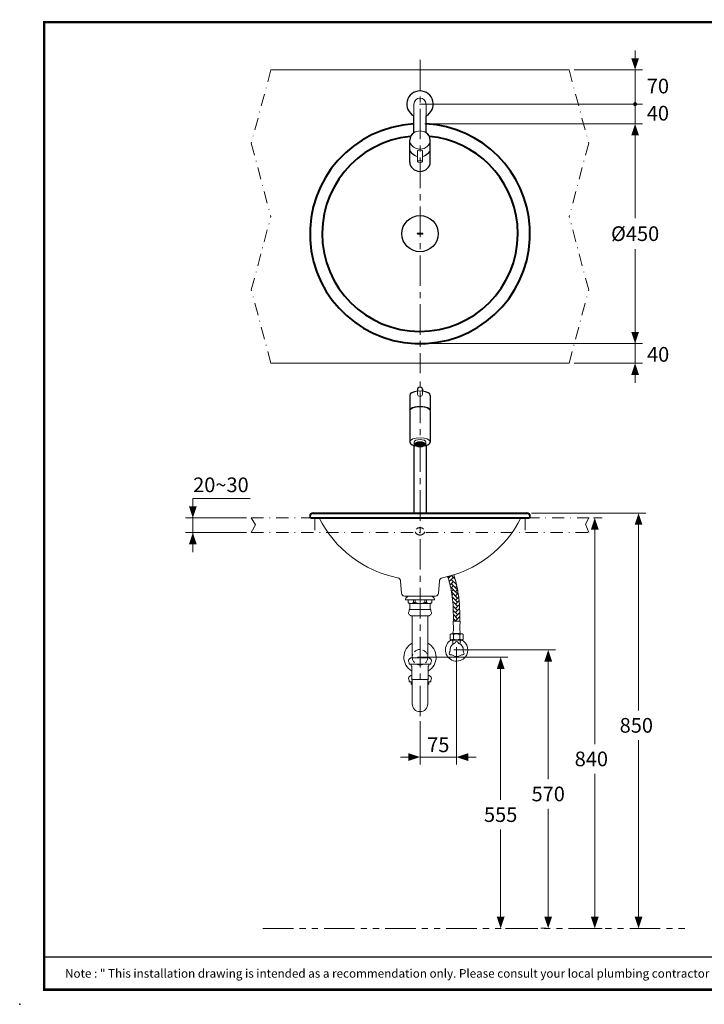
# Model space of a CAD drawing. Units: millimetres. Extents: x -285 to -5, y -1 to 205.
# Drawn here: x -285 to -145, y -1 to 200 of the extents above; entities that cross this region are included whole.
import ezdxf

# ---------------------------------------------------------------- set-up
doc = ezdxf.new("R2010")
doc.units = ezdxf.units.MM
doc.header["$LTSCALE"] = 5
doc.header["$MEASUREMENT"] = 0
for name, pattern in [('CENTER', [2, 1.25, -0.25, 0.25, -0.25]), ('DASHDOT', [1, 0.5, -0.25, 0, -0.25]), ('HIDDEN', [0.375, 0.25, -0.125]), ('PHANTOM', [2.5, 1.25, -0.25, 0.25, -0.25, 0.25, -0.25])]:
    doc.linetypes.add(name, pattern=pattern)
doc.layers.get('0').update_dxf_attribs({"lineweight": 15})
for name, color, linetype, lineweight in [('ARSIR', 7, 'Continuous', 9), ('BAYANG', 7, 'HIDDEN', 13), ('BODY', 7, 'Continuous', 40), ('BODY2', 7, 'Continuous', 15), ('CENTER', 7, 'CENTER', 15), ('COUNTER', 7, 'DASHDOT', 15), ('DIMENSI', 7, 'Continuous', 13), ('DINDING', 7, 'PHANTOM', 15), ('FITTING', 7, 'Continuous', 13), ('FITTING2', 7, 'Continuous', 30)]:
    doc.layers.add(name, color=color, linetype=linetype, lineweight=lineweight)
doc.layers.add('KOP', color=7, linetype='Continuous')
doc.styles.add('ARIAL', font='arial.ttf')

# ---------------------------------------------------------------- blocks, each defined once
blk = doc.blocks.new('p')
at = {"layer": 'DIMENSI'}
blk.add_line((-3, 0), (-5, 0), dxfattribs=at)
blk.add_lwpolyline([(0, 0, 0, 2, 0), (-3, 0, 2, 2, 0)], format="xyseb", dxfattribs=at)
blk = doc.blocks.new('_Dot')
at = {"layer": 'COUNTER', "color": 0, "lineweight": -2}
blk.add_line((-0.5, 0), (-1, 0), dxfattribs=at)
at = {"layer": 'COUNTER', "color": 0, "const_width": 0.5}
blk.add_lwpolyline([(-0.25, 0, 1), (0.25, 0, 1)], format="xyb", close=True, dxfattribs=at)

msp = doc.modelspace()

# ---------------------------------------------------------------- linework, layer by layer
for p, q in [((-204.12, 156.79), (-203.87, 156.79)), ((-204.12, 156.7), (-204.12, 156.79)), ((-204.07, 156.79), (-204.12, 156.79)), ((-204.09, 156.7), (-204.12, 156.7)), ((-204.09, 156.71), (-204.09, 156.7)), ((-204.08, 156.59), (-204.08, 156.56)), ((-204.04, 156.59), (-204.08, 156.59)), ((-203.92, 156.56), (-204.08, 156.56)), ((-204.02, 156.76), (-204.05, 156.76)), ((-204.02, 156.76), (-204.02, 156.61)), ((-203.99, 156.79), (-204.01, 156.79)), ((-203.97, 156.76), (-203.97, 156.61)), ((-203.97, 156.76), (-203.95, 156.76)), ((-203.95, 156.59), (-203.92, 156.59)), ((-203.87, 156.79), (-203.93, 156.79)), ((-203.92, 156.59), (-203.92, 156.56)), ((-203.9, 156.71), (-203.9, 156.7)), ((-203.9, 156.7), (-203.87, 156.7)), ((-203.87, 156.7), (-203.87, 156.79)), ((-203.79, 156.78), (-203.74, 156.8)), ((-203.75, 156.56), (-203.79, 156.58)), ((-203.77, 156.68), (-203.77, 156.73)), ((-203.77, 156.63), (-203.77, 156.68)), ((-203.7, 156.55), (-203.75, 156.56)), ((-203.74, 156.8), (-203.7, 156.8)), ((-203.64, 156.73), (-203.63, 156.67)), ((-203.63, 156.67), (-203.64, 156.63)), ((-203.54, 156.79), (-203.28, 156.79)), ((-203.54, 156.7), (-203.54, 156.79)), ((-203.48, 156.79), (-203.54, 156.79)), ((-203.51, 156.7), (-203.54, 156.7)), ((-203.51, 156.71), (-203.51, 156.7)), ((-203.45, 156.59), (-203.49, 156.59)), ((-203.49, 156.59), (-203.49, 156.56)), ((-203.33, 156.56), (-203.49, 156.56)), ((-203.44, 156.76), (-203.46, 156.76)), ((-203.44, 156.76), (-203.44, 156.61)), ((-203.4, 156.79), (-203.42, 156.79)), ((-203.38, 156.76), (-203.38, 156.61)), ((-203.38, 156.76), (-203.36, 156.76)), ((-203.36, 156.59), (-203.33, 156.59)), ((-203.28, 156.79), (-203.34, 156.79)), ((-203.33, 156.59), (-203.33, 156.56)), ((-203.31, 156.71), (-203.31, 156.7)), ((-203.31, 156.7), (-203.28, 156.7)), ((-203.28, 156.7), (-203.28, 156.79)), ((-203.2, 156.78), (-203.15, 156.8)), ((-203.16, 156.56), (-203.2, 156.58)), ((-203.19, 156.68), (-203.18, 156.73)), ((-203.18, 156.63), (-203.19, 156.68)), ((-203.11, 156.55), (-203.16, 156.56)), ((-203.15, 156.8), (-203.11, 156.8)), ((-203.11, 156.8), (-203.06, 156.79)), ((-203.08, 156.56), (-203.11, 156.55)), ((-203.03, 156.58), (-203.08, 156.56)), ((-203.06, 156.79), (-203.03, 156.78)), ((-203.05, 156.73), (-203.04, 156.67)), ((-203.04, 156.67), (-203.05, 156.63))]:
    msp.add_line(p, q)
for centre, radius, start, end in [((-204.05, 156.71), 0.0479, 90, 180), ((-204.04, 156.61), 0.0179, 270, 0), ((-203.95, 156.61), 0.0179, 180, 270), ((-203.95, 156.71), 0.0479, 0, 90), ((-203.72, 156.68), 0.12, 123.5669, 236.4331), ((-203.7, 156.71), 0.0668, 17.8966, 162.1034), ((-203.7, 156.65), 0.0668, 197.8966, 342.1034), ((-203.7, 156.65), 0.15, 56.4331, 90.3486), ((-203.7, 156.7), 0.15, 269.6514, 303.5669), ((-203.68, 156.68), 0.12, 303.5669, 56.4331), ((-203.46, 156.71), 0.0479, 90, 180), ((-203.45, 156.61), 0.0179, 270, 0), ((-203.36, 156.61), 0.0179, 180, 270), ((-203.36, 156.71), 0.0479, 0, 90), ((-203.13, 156.68), 0.12, 123.5669, 236.4331), ((-203.11, 156.71), 0.0668, 17.8966, 162.1034), ((-203.11, 156.65), 0.0668, 197.8966, 342.1034), ((-203.1, 156.68), 0.12, 303.5669, 56.4331)]:
    msp.add_arc(centre, radius, start, end)
at = {"layer": 'ARSIR', "linetype": 'Continuous'}
for p, q in [((-197.78, 86.14), (-197.25, 86.68)), ((-196.4, 86.04), (-197.09, 86.72)), ((-197.57, 86.36), (-197.75, 86.54)), ((-197.57, 85.51), (-197.6, 85.54)), ((-197.59, 85.49), (-196.72, 86.36)), ((-197.41, 84.82), (-196.72, 85.51)), ((-197.25, 84.13), (-196.72, 84.66)), ((-196.09, 84.88), (-197.15, 85.93)), ((-195.87, 83.81), (-197.15, 85.08)), ((-196.3, 85.08), (-196.17, 85.21)), ((-195.87, 82.96), (-197.15, 84.24)), ((-197.12, 83.42), (-196.72, 83.81)), ((-195.87, 82.11), (-197.1, 83.35)), ((-197, 82.68), (-196.72, 82.96)), ((-196.3, 84.24), (-196.01, 84.52)), ((-196.3, 83.39), (-195.87, 83.82)), ((-196.3, 82.54), (-195.75, 83.09)), ((-195.87, 81.27), (-196.95, 82.35)), ((-196.9, 81.93), (-196.72, 82.11)), ((-195.87, 80.42), (-196.85, 81.39)), ((-196.83, 81.16), (-196.72, 81.27)), ((-196.3, 81.69), (-195.64, 82.34)), ((-196.3, 80.84), (-195.56, 81.58)), ((-196.3, 79.99), (-195.5, 80.8)), ((-195.87, 79.57), (-196.78, 80.47)), ((-196.77, 80.37), (-196.72, 80.42)), ((-195.87, 78.72), (-196.74, 79.58)), ((-196.74, 79.56), (-196.72, 79.57)), ((-195.87, 77.87), (-196.72, 78.72)), ((-196.3, 79.14), (-195.45, 79.99)), ((-196.3, 78.3), (-195.43, 79.17)), ((-195.42, 79.12), (-195.45, 79.14)), ((-196.22, 77.37), (-196.72, 77.87)), ((-196.3, 77.45), (-195.42, 78.33)), ((-195.42, 78.27), (-195.45, 78.3))]:
    msp.add_line(p, q, dxfattribs=at)
at = {"layer": 'BAYANG'}
for points, knots in [([(-203.55, 95), (-204.07, 95), (-204.5, 95.34), (-204.5, 95.76), (-204.5, 96.18), (-204.07, 96.52), (-203.55, 96.52)], [0, 0, 0, 0, 1, 1, 1, 2, 2, 2, 2]), ([(-203.55, 95), (-203.03, 95), (-202.6, 95.34), (-202.6, 95.76), (-202.6, 96.18), (-203.03, 96.52), (-203.55, 96.52)], [0, 0, 0, 0, 1, 1, 1, 2, 2, 2, 2]), ([(-205.14, 70), (-205.14, 70.87), (-204.43, 71.59), (-203.55, 71.59), (-202.67, 71.59), (-201.96, 70.87), (-201.96, 70), (-201.96, 69.12), (-202.67, 68.41), (-203.55, 68.41), (-204.43, 68.41), (-205.14, 69.12), (-205.14, 70), (-205.14, 70), (-205.14, 70), (-205.14, 70)], [0, 0, 0, 0, 1, 1, 1, 2, 2, 2, 3, 3, 3, 4, 4, 4, 5, 5, 5, 5])]:
    msp.add_open_spline(points, degree=3, knots=knots, dxfattribs=at)
at = {"layer": 'BODY'}
for points in [[(-226.05, 98.8), (-226.05, 98.8)], [(-225.35, 99.5), (-181.75, 99.5)], [(-181.05, 98.8), (-181.05, 98.8)], [(-225.75, 98.5), (-181.35, 98.5)]]:
    msp.add_lwpolyline(points, dxfattribs=at)
for points in [[(-204.8, 179.14), (-217.21, 178.45), (-226.71, 167.83), (-226.02, 155.43), (-225.33, 143.02), (-214.71, 133.52), (-202.3, 134.21), (-189.89, 134.9), (-180.39, 145.52), (-181.09, 157.93), (-181.72, 169.37), (-190.86, 178.51), (-202.3, 179.14)], [(-205.48, 176.58), (-216.47, 175.52), (-224.52, 165.74), (-223.46, 154.75), (-222.39, 143.75), (-212.62, 135.71), (-201.62, 136.77), (-190.63, 137.83), (-182.58, 147.61), (-183.64, 158.6), (-184.57, 168.13), (-192.1, 175.66), (-201.62, 176.58)]]:
    msp.add_open_spline(points, degree=3, knots=[0, 0, 0, 0, 1, 1, 1, 2, 2, 2, 3, 3, 3, 4, 4, 4, 4], dxfattribs=at)
for points in [[(-225.35, 99.5), (-225.74, 99.5), (-226.05, 99.18), (-226.05, 98.8)], [(-226.05, 98.8), (-226.05, 98.63), (-225.92, 98.5), (-225.75, 98.5)], [(-181.05, 98.8), (-181.05, 99.18), (-181.36, 99.5), (-181.75, 99.5)], [(-181.35, 98.5), (-181.18, 98.5), (-181.05, 98.63), (-181.05, 98.8)]]:
    msp.add_open_spline(points, degree=3, dxfattribs=at)
at = {"layer": 'BODY2', "linetype": 'Continuous'}
for p, q in [((-234.05, 190.18), (-173.05, 190.18)), ((-234.05, 130.18), (-173.05, 130.18))]:
    msp.add_line(p, q, dxfattribs=at)
at = {"layer": 'BODY2'}
for points in [[(-207.34, 83.09), (-207.51, 85.53)], [(-199.76, 83.09), (-199.59, 85.53)], [(-206.74, 82.53), (-200.36, 82.53)]]:
    msp.add_lwpolyline(points, dxfattribs=at)
for points in [[(-224.19, 98.53), (-221.01, 92.2), (-215.09, 87.67), (-208.15, 86.26)], [(-198.95, 86.26), (-192.02, 87.67), (-186.11, 92.18), (-182.93, 98.5)], [(-207.51, 85.53), (-207.53, 85.89), (-207.79, 86.19), (-208.15, 86.26)], [(-207.51, 85.53), (-207.53, 85.89), (-207.79, 86.19), (-208.15, 86.26)], [(-198.95, 86.26), (-199.31, 86.19), (-199.57, 85.89), (-199.59, 85.53)], [(-207.34, 83.09), (-207.32, 82.78), (-207.06, 82.53), (-206.74, 82.53)], [(-200.36, 82.53), (-200.04, 82.53), (-199.78, 82.78), (-199.76, 83.09)]]:
    msp.add_open_spline(points, degree=3, dxfattribs=at)
at = {"layer": 'CENTER'}
for p, q in [((-203.55, 192.24), (-203.55, 128.15)), ((-203.55, 57.92), (-203.55, 126.43))]:
    msp.add_line(p, q, dxfattribs=at)
at = {"layer": 'COUNTER'}
for p, q in [((-234.05, 190.18), (-238.05, 175.18)), ((-173.05, 190.18), (-169.05, 175.18)), ((-238.05, 175.18), (-234.05, 160.18)), ((-169.05, 175.18), (-173.05, 160.18)), ((-238.05, 145.18), (-234.05, 160.18)), ((-169.05, 145.18), (-173.05, 160.18)), ((-234.05, 130.18), (-238.05, 145.18)), ((-173.05, 130.18), (-169.05, 145.18)), ((-238.05, 98.5), (-237.2, 97.08)), ((-238.05, 98.5), (-225.75, 98.5)), ((-237.2, 97.08), (-238.05, 95.5)), ((-225.05, 98.5), (-225.05, 95.5)), ((-182.05, 98.5), (-182.05, 95.5)), ((-168.94, 98.5), (-181.35, 98.5)), ((-169.05, 98.5), (-169.69, 97.26)), ((-169.69, 97.26), (-169.05, 95.5)), ((-238.05, 95.5), (-169.05, 95.5))]:
    msp.add_line(p, q, dxfattribs=at)
at = {"layer": 'DIMENSI'}
for p, q in [((-159.56, 190.98), (-159.56, 191.78)), ((-172.05, 190.18), (-158.06, 190.18)), ((-159.56, 190.18), (-159.56, 183.18)), ((-159.56, 183.18), (-159.56, 183.98)), ((-203.66, 183.18), (-158.06, 183.18)), ((-166.82, 183.18), (-158.06, 183.18)), ((-159.56, 183.18), (-159.56, 179.18)), ((-159.56, 182.38), (-159.56, 181.58)), ((-202.55, 179.18), (-158.06, 179.18)), ((-159.56, 178.38), (-159.56, 159.83)), ((-159.56, 178.38), (-159.56, 177.58)), ((-158.56, 179.18), (-158.06, 179.18)), ((-159.56, 134.98), (-159.56, 153.52)), ((-202.55, 134.18), (-158.06, 134.18)), ((-202.55, 134.18), (-158.06, 134.18)), ((-159.56, 134.18), (-159.56, 134.98)), ((-159.56, 134.18), (-159.56, 130.18)), ((-172.05, 130.18), (-158.06, 130.18)), ((-159.56, 129.38), (-159.56, 128.58)), ((-250.01, 102.49), (-238.29, 102.49)), ((-250.01, 98.5), (-250.01, 100.9)), ((-250.01, 99.3), (-250.01, 100.1)), ((-180.75, 99.5), (-157.36, 99.5)), ((-239.05, 98.5), (-251.51, 98.5)), ((-250.01, 95.5), (-250.01, 98.5)), ((-168.05, 98.5), (-166.31, 98.5)), ((-167.81, 97.7), (-167.81, 52.23)), ((-158.86, 98.7), (-158.86, 59.1)), ((-239.05, 95.5), (-251.51, 95.5)), ((-250.01, 95.5), (-250.01, 93.1)), ((-250.01, 94.7), (-250.01, 93.9)), ((-250.01, 93.1), (-250.01, 91.5)), ((-196.63, 71.5), (-175.83, 71.5)), ((-196.06, 72.07), (-196.06, 48.06)), ((-177.33, 70.7), (-177.33, 45.06)), ((-204.05, 70), (-185.56, 70)), ((-187.06, 69.2), (-187.06, 40.83)), ((-203.55, 56.92), (-203.55, 48.06)), ((-158.86, 15.3), (-158.86, 53.02)), ((-204.35, 49.56), (-205.15, 49.56)), ((-196.06, 49.56), (-203.55, 49.56)), ((-195.26, 49.56), (-194.46, 49.56)), ((-167.81, 15.3), (-167.81, 46.15)), ((-177.33, 15.32), (-177.33, 38.98)), ((-187.06, 15.3), (-187.06, 34.76)), ((-186.06, 14.5), (-185.56, 14.5)), ((-177.74, 14.52), (-178.83, 14.52)), ((-166.81, 14.5), (-166.31, 14.5)), ((-157.86, 14.5), (-157.36, 14.5))]:
    msp.add_line(p, q, dxfattribs=at)
at = {"layer": 'DINDING'}
msp.add_line((-235.67, 14.5), (-149.37, 14.5), dxfattribs=at)
at = {"layer": 'FITTING'}
for p, q in [((-204.8, 180.79), (-204.8, 183.18)), ((-202.3, 180.79), (-202.3, 183.18)), ((-204.05, 171.45), (-204.05, 173.62)), ((-203.05, 171.45), (-203.05, 173.62)), ((-204.05, 124.45), (-204.05, 123.8)), ((-203.05, 124.45), (-203.05, 123.8)), ((-204.75, 114.04), (-204.75, 113.59)), ((-202.35, 114.04), (-202.35, 113.59)), ((-206.53, 81.82), (-206.53, 81.93)), ((-203.55, 81.77), (-206.47, 81.77)), ((-205.98, 81.22), (-205.98, 81.66)), ((-205.98, 81.22), (-205.76, 81)), ((-205.94, 82.53), (-201.16, 82.53)), ((-203.55, 81), (-205.76, 81)), ((-205.65, 81), (-205.65, 79.77)), ((-204.85, 81.22), (-204.85, 81.77)), ((-204.85, 81.22), (-204.53, 81.22)), ((-204.53, 81.22), (-204.53, 81.77)), ((-203.55, 81.77), (-200.63, 81.77)), ((-203.55, 81), (-201.34, 81)), ((-202.57, 81.22), (-202.57, 81.77)), ((-202.25, 81.22), (-202.57, 81.22)), ((-202.25, 81.22), (-202.25, 81.77)), ((-201.45, 81), (-201.45, 79.77)), ((-201.12, 81.22), (-201.34, 81)), ((-201.12, 81.22), (-201.12, 81.66)), ((-200.57, 81.82), (-200.57, 81.93)), ((-205.76, 79.45), (-205.76, 79.77)), ((-205.76, 79.77), (-203.55, 79.77)), ((-201.34, 79.77), (-203.55, 79.77)), ((-201.34, 79.45), (-201.34, 79.77)), ((-205.4, 78.47), (-203.55, 78.47)), ((-205.13, 69.89), (-205.13, 78.47)), ((-201.7, 78.47), (-203.55, 78.47)), ((-201.96, 69.89), (-201.96, 78.47)), ((-196.72, 77.37), (-196.77, 77.32)), ((-196.77, 77.32), (-196.76, 76.94)), ((-195.4, 77.37), (-196.72, 77.37)), ((-195.4, 77.37), (-195.35, 77.32)), ((-195.35, 77.32), (-195.35, 76.94)), ((-197.39, 74.67), (-197.17, 74.8)), ((-197.39, 74.67), (-197.39, 73.68)), ((-194.95, 74.8), (-197.17, 74.8)), ((-196.72, 74.67), (-196.72, 73.68)), ((-196.69, 76.51), (-196.69, 75.42)), ((-195.5, 74.84), (-196.62, 74.84)), ((-196.56, 74.8), (-196.52, 74.84)), ((-195.59, 74.84), (-195.56, 74.8)), ((-195.42, 76.51), (-195.42, 75.42)), ((-195.4, 74.67), (-195.4, 73.68)), ((-194.95, 74.8), (-194.73, 74.67)), ((-194.73, 74.67), (-194.73, 73.68)), ((-197.13, 73.52), (-197.39, 73.68)), ((-194.99, 73.52), (-197.13, 73.52)), ((-197.03, 73.52), (-196.84, 73.33)), ((-196.81, 73.26), (-196.81, 72.65)), ((-195.31, 72.65), (-195.31, 73.26)), ((-195.28, 73.33), (-195.08, 73.52)), ((-194.73, 73.68), (-194.99, 73.52)), ((-205.76, 68.91), (-205.76, 68.59)), ((-205.76, 68.59), (-203.55, 68.59)), ((-205.4, 69.89), (-203.55, 69.89)), ((-205.34, 68.59), (-205.34, 68.25)), ((-201.7, 69.89), (-203.55, 69.89)), ((-201.34, 68.59), (-203.55, 68.59)), ((-201.75, 68.59), (-201.75, 68.25)), ((-201.34, 68.59), (-201.75, 68.59)), ((-201.34, 68.91), (-201.34, 68.59)), ((-205.21, 68), (-205.21, 65.45)), ((-201.89, 68), (-201.89, 65.45)), ((-205.76, 65.31), (-205.76, 64.99)), ((-205.76, 64.99), (-205.14, 64.99)), ((-205.4, 66.29), (-205.21, 66.29)), ((-205.35, 64.94), (-205.35, 64.6)), ((-201.96, 65.42), (-205.14, 65.42)), ((-205.14, 65.27), (-205.14, 60.45)), ((-201.96, 65.27), (-201.96, 60.45)), ((-201.96, 64.99), (-201.34, 64.99)), ((-201.7, 66.29), (-201.89, 66.29)), ((-201.76, 64.94), (-201.76, 64.6)), ((-201.34, 65.31), (-201.34, 64.99))]:
    msp.add_line(p, q, dxfattribs=at)
at = {"layer": 'FITTING', "linetype": 'Continuous'}
for p, q in [((-204.55, 113.47), (-204.17, 113.85)), ((-204.26, 113.5), (-204.47, 113.71)), ((-204.26, 113.24), (-204.46, 113.43)), ((-204.43, 113.33), (-203.83, 113.92)), ((-204.25, 113.23), (-203.55, 113.94)), ((-203.86, 113.37), (-204.19, 113.7)), ((-203.99, 113.76), (-204.1, 113.87)), ((-203.9, 113.14), (-204.06, 113.3)), ((-204.05, 113.17), (-203.3, 113.93)), ((-203.59, 113.63), (-203.88, 113.92)), ((-203.83, 113.13), (-203.07, 113.89)), ((-203.46, 113.23), (-203.79, 113.56)), ((-203.61, 113.12), (-203.66, 113.17)), ((-203.58, 113.12), (-202.86, 113.83)), ((-203.2, 113.5), (-203.53, 113.83)), ((-203.12, 113.16), (-203.39, 113.43)), ((-203.33, 113.9), (-203.36, 113.93)), ((-203.3, 113.13), (-202.68, 113.75)), ((-202.8, 113.37), (-203.13, 113.7)), ((-202.93, 113.76), (-203.05, 113.89)), ((-202.91, 113.22), (-203, 113.3)), ((-202.97, 113.2), (-202.56, 113.6)), ((-202.59, 113.42), (-202.73, 113.56))]:
    msp.add_line(p, q, dxfattribs=at)
at = {"layer": 'FITTING'}
for centre, radius, start, end in [((-203.55, 183.18), 1.25, 0, 180), ((-206.47, 81.82), 0.0551, 180, 270), ((-205.89, 81.75), 0.639, 109.9293, 163.6131), ((-206.21, 82.62), 0.278, 289.9293, 342.9821), ((-206.09, 81.66), 0.11, 0, 90), ((-205.42, 81.82), 0.822, 227.6927, 313.2322), ((-203.55, 83.28), 2.28, 244.4926, 270), ((-203.55, 83.28), 2.28, 270, 295.5074), ((-201.68, 81.82), 0.822, 226.7678, 312.3073), ((-200.9, 82.62), 0.278, 197.0179, 250.0707), ((-201.01, 81.66), 0.11, 90, 180), ((-201.21, 81.75), 0.639, 16.3869, 70.0707), ((-200.63, 81.82), 0.0551, 270, 0), ((-205.4, 79.1), 0.5, 136.0051, 214.2051), ((-204.65, 79.77), 1.5, 219.2164, 240.0736), ((-202.45, 79.77), 1.5, 299.9264, 320.7836), ((-201.7, 79.1), 0.5, 325.7949, 43.9949), ((-195.02, 77.01), 1.74, 182.1295, 196.4491), ((-197.1, 77.01), 1.74, 343.5509, 357.8705), ((-197.06, 74.18), 0.592, 55.9126, 124.0874), ((-196.44, 75.16), 0.366, 134.3658, 240.6691), ((-196.06, 72.61), 2.16, 72.1239, 107.8761), ((-195.68, 75.16), 0.366, 299.3309, 45.6342), ((-195.06, 74.18), 0.592, 55.9126, 124.0874), ((-203.55, 70), 3.3, 118.7547, 239.8174), ((-203.55, 70), 3.3, 300.2188, 61.2453), ((-196.06, 71.5), 2.3, 118.056, 321.6821), ((-196.06, 71.5), 1.37, 110.4716, 189.5284), ((-197.06, 74.17), 0.592, 235.9126, 304.0874), ((-196.91, 73.26), 0.1, 0, 45), ((-196.06, 75.73), 2.16, 252.1273, 287.8727), ((-196.65, 73.07), 0.306, 290.4716, 344.4137), ((-196.06, 72.91), 0.304, 15.5863, 164.4137), ((-195.47, 73.07), 0.306, 195.5863, 249.5284), ((-196.06, 71.5), 1.37, 0, 69.5284), ((-195.06, 74.17), 0.592, 235.9126, 304.0874), ((-195.21, 73.26), 0.1, 135, 180), ((-196.06, 71.5), 2.3, 321.6821, 61.944), ((-197.28, 70.79), 0.304, 135.5863, 284.4137), ((-197.72, 71.22), 0.306, 315.5863, 9.5284), ((-194.84, 70.79), 0.304, 255.5863, 0), ((-194.4, 71.22), 0.306, 170.4716, 180), ((-194.4, 71.22), 0.306, 180, 224.4137), ((-196.06, 71.5), 1.37, 350.4716, 0), ((-194.84, 70.79), 0.304, 0, 44.4137), ((-205.4, 69.25), 0.5, 145.7949, 223.9949), ((-204.65, 68.59), 1.5, 119.9264, 140.7836), ((-202.45, 68.59), 1.5, 39.2164, 60.0736), ((-201.7, 69.25), 0.5, 316.0051, 34.2051), ((-197.13, 70.2), 0.306, 50.4716, 104.4137), ((-196.06, 71.5), 1.37, 230.4716, 309.5284), ((-194.99, 70.2), 0.306, 75.5863, 129.5284), ((-205.24, 68.25), 0.1, 180, 236.633), ((-205.41, 68), 0.2, 0, 56.633), ((-201.69, 68), 0.2, 123.367, 180), ((-201.85, 68.25), 0.1, 303.367, 0), ((-205.4, 65.66), 0.5, 145.7949, 223.9949), ((-204.65, 64.99), 1.5, 119.9264, 140.7836), ((-205.3, 64.94), 0.05, 123.367, 180), ((-205.2, 64.6), 0.15, 180, 230.1929), ((-205.35, 65.02), 0.05, 303.367, 314.7815), ((-205.55, 64.18), 0.4, 354.2828, 50.1929), ((-205.11, 65.45), 0.1, 180, 224.7651), ((-205.29, 65.27), 0.15, 0, 44.7651), ((-201.81, 65.27), 0.15, 135.2349, 180), ((-201.55, 64.18), 0.4, 129.8071, 185.7172), ((-201.99, 65.45), 0.1, 315.2349, 0), ((-201.91, 64.6), 0.15, 309.8071, 360), ((-201.75, 65.02), 0.05, 225.2185, 236.633), ((-201.81, 64.94), 0.05, 360, 56.633), ((-202.45, 64.99), 1.5, 39.2164, 60.0736), ((-201.7, 65.66), 0.5, 316.0051, 34.2051), ((-203.55, 60.45), 1.59, 180, 0)]:
    msp.add_arc(centre, radius, start, end, dxfattribs=at)
for centre, major_axis, ratio, start_param, end_param in [((-203.55, 175.84), (2.1, 0), 0.887773, 0.933234, 2.208358), ((-203.55, 175.84), (2.1, 0), 0.887773, 3.141593, 6.283185), ((-203.55, 174.34), (2.1, 0), 0.906308, 3.141593, 4.471985), ((-203.55, 174.29), (2.1, 0), 0.906308, 3.141593, 4.471985), ((-203.55, 173.62), (0.5, 0), 0.422618, 0, 3.141593), ((-203.55, 174.34), (2.1, 0), 0.906308, 4.952793, 6.283185), ((-203.55, 174.29), (2.1, 0), 0.906308, 4.952793, 6.283185), ((-203.55, 124.84), (0.5, 0), 0.840523, 3.141593, 6.283185), ((-203.55, 123.8), (0.5, 0), 0.840523, 3.141593, 6.283185), ((-203.55, 120.47), (-2.1, 0), 0.422618, 3.090511, 6.334267), ((-203.55, 120.38), (-2.1, 0), 0.422618, 3.141593, 6.283185), ((-203.55, 114.04), (-2.1, 0), 0.422618, 3.141593, 6.283185), ((-203.55, 113.59), (-1.2, 0), 0.422618, 2.575625, 6.849153), ((-203.55, 114.04), (-2.1, 0), 0.422618, 7.21642, 7.399514), ((-203.55, 114.04), (-1.2, 0), 0.422618, 3.141593, 6.283185), ((-203.56, 113.54), (-1.01, 0), 0.419648, 5.978001, 9.869431), ((-203.55, 114.04), (-2.1, 0), 0.422618, 2.025264, 2.208358)]:
    msp.add_ellipse(centre, major_axis=major_axis, ratio=ratio, start_param=start_param, end_param=end_param, dxfattribs=at)
for centre, major_axis in [((-203.55, 171.45), (0.5, 0)), ((-203.55, 113.49), (1.1, 0)), ((-203.55, 113.49), (-1.05, 0))]:
    msp.add_ellipse(centre, major_axis=major_axis, ratio=0.422618, dxfattribs=at)
for points, knots in [([(-195.42, 77.37), (-195.42, 77.39), (-195.42, 77.4), (-195.42, 77.41), (-195.42, 77.41), (-195.42, 77.42), (-195.42, 77.42), (-195.42, 77.47), (-195.42, 77.51), (-195.42, 78), (-195.43, 79.46), (-195.47, 80.37), (-195.49, 80.83), (-195.61, 82.2), (-195.73, 83.11), (-196.04, 84.73), (-196.21, 85.45), (-196.65, 86.86)], [1.162247, 1.162247, 1.162247, 1.162247, 1.197738, 1.197738, 1.197738, 1.211886, 1.211886, 1.211886, 1.338222, 1.338222, 2.676443, 2.676443, 4.014665, 4.014665, 6.691109, 6.691109, 8.829144, 8.829144, 8.829144, 8.829144]), ([(-196.72, 77.37), (-196.72, 77.38), (-196.72, 77.4), (-196.72, 77.41), (-196.72, 77.41), (-196.72, 77.42), (-196.72, 77.42), (-196.72, 77.46), (-196.72, 77.51), (-196.72, 77.92), (-196.73, 78.28), (-196.75, 80.01), (-196.77, 80.37), (-196.85, 81.46), (-196.92, 82.19), (-197.21, 84.05), (-197.46, 85.17), (-197.83, 86.28), (-197.84, 86.32), (-197.9, 86.5)], [1.164107, 1.164107, 1.164107, 1.164107, 1.199822, 1.199822, 1.199822, 1.21449, 1.21449, 1.21449, 1.340475, 1.340475, 2.45352, 2.45352, 3.566566, 3.566566, 5.792657, 5.792657, 9.342434, 9.342434, 9.467045, 9.467045, 9.467045, 9.467045])]:
    msp.add_open_spline(points, degree=3, knots=knots, dxfattribs=at)
at = {"layer": 'FITTING2'}
for p, q in [((-204.8, 177.34), (-204.8, 180.79)), ((-202.3, 177.34), (-202.3, 180.79)), ((-205.65, 171.33), (-205.65, 175.84)), ((-201.45, 171.33), (-201.45, 175.84)), ((-205.65, 123.59), (-205.65, 120.47)), ((-204.05, 124.84), (-204.05, 124.45)), ((-203.05, 124.84), (-203.05, 124.45)), ((-201.45, 123.59), (-201.45, 120.47)), ((-205.65, 120.38), (-205.65, 114.04)), ((-201.45, 120.38), (-201.45, 114.04)), ((-204.8, 113.33), (-204.8, 99.5)), ((-202.3, 113.33), (-202.3, 99.5))]:
    msp.add_line(p, q, dxfattribs=at)
msp.add_circle((-203.55, 156.68), 3.7, dxfattribs=at)
msp.add_arc((-203.55, 183.18), 2.7, 297.5785, 242.4215, dxfattribs=at)
for centre, major_axis, ratio, start_param, end_param in [((-203.55, 175.84), (2.1, 0), 0.887773, 2.208358, 3.141593), ((-203.55, 175.84), (2.1, 0), 0.887773, 6.283185, 7.21642), ((-203.55, 171.33), (2.1, 0), 0.906308, 3.141593, 6.283185), ((-203.55, 124.84), (0.5, 0), 0.840523, 0, 3.141593), ((-203.55, 123.59), (-2.1, 0), 0.422618, -1.330392, 0), ((-203.55, 123.59), (2.1, 0), 0.422618, 0, 1.330392), ((-203.55, 114.04), (-2.1, 0), 0.422618, 6.283185, 7.21642), ((-203.55, 114.04), (-2.1, 0), 0.422618, 2.208771, 3.141593)]:
    msp.add_ellipse(centre, major_axis=major_axis, ratio=ratio, start_param=start_param, end_param=end_param, dxfattribs=at)
at = {"layer": 'KOP', "const_width": 0.5}
for points in [[(-280.41, 200.22), (-280.41, 1.72)], [(-280.41, 199.97), (-10.41, 199.97)], [(-280.41, 1.97), (-10.41, 1.97)]]:
    msp.add_lwpolyline(points, dxfattribs=at)
at = {"layer": 'KOP', "const_width": 0.3, "flags": 128}
msp.add_lwpolyline([(-280.41, 8.66), (-10.41, 8.66)], dxfattribs=at)
at = {"layer": 'KOP'}
msp.add_point((-285.41, -1.03), dxfattribs=at)
msp.add_point((-285.41, -1.03), dxfattribs=at)
msp.add_point((-285.41, -1.03), dxfattribs=at)
msp.add_point((-285.41, -1.03), dxfattribs=at)

# ---------------------------------------------------------------- block references
at = {"layer": 'DIMENSI', "yscale": 0.8, "zscale": 0.8}
for name, p, xscale, rotation in [('p', (-159.56, 190.18), 0.8, 270), ('_Dot', (-159.56, 183.18), 0.8, 90), ('p', (-159.56, 179.18), 0.8, 90), ('p', (-159.56, 179.18), 0.8, 90), ('p', (-159.56, 134.18), 0.8, 270), ('p', (-159.56, 130.18), 0.8, 90), ('p', (-250.01, 98.5), 0.8, 270), ('p', (-167.81, 98.5), 0.8, 90), ('p', (-158.86, 99.5), 0.8, 90), ('p', (-250.01, 95.5), -0.8, 270), ('p', (-187.06, 70), 0.8, 90), ('p', (-177.33, 71.5), 0.8, 90), ('p', (-196.06, 49.56), 0.8, 180), ('p', (-187.06, 14.5), 0.8, 270), ('p', (-177.33, 14.52), 0.8, 270), ('p', (-167.81, 14.5), 0.8, 270), ('p', (-158.86, 14.5), 0.8, 270)]:
    msp.add_blockref(name, p, dxfattribs=dict(at, xscale=xscale, rotation=rotation))
at = {"layer": 'DIMENSI', "xscale": 0.8, "yscale": 0.8, "zscale": 0.8}
msp.add_blockref('p', (-203.55, 49.56), dxfattribs=at)

# ---------------------------------------------------------------- texts
at = {"layer": 'DIMENSI', "style": 'ARIAL'}
msp.add_text('20~30', height=3, dxfattribs=at).set_placement((-249.94, 103.78))
at = {"layer": 'DIMENSI', "char_height": 3, "attachment_point": 5, "style": 'ARIAL'}
for s, insert in [('\\A1;70', (-154.9, 186.89)), ('\\A1;40', (-154.9, 181.34)), ('\\A1;%%c450', (-159.56, 156.68)), ('\\A1;40', (-154.85, 131.98)), ('\\A1;850', (-159.31, 56.06)), ('\\A1;75', (-199.81, 52.08)), ('\\A1;840', (-168.51, 49.19)), ('\\A1;570', (-177.33, 42.02)), ('\\A1;555', (-187.06, 37.79))]:
    msp.add_mtext(s, dxfattribs=dict(at, insert=insert))
at = {"layer": 'KOP', "style": 'ARIAL'}
msp.add_text('Note : " This installation drawing is intended as a recommendation only. Please consult your local plumbing contractor for the best arrangement for your bathroom. The manufacturer and seller take no responsibility for how the unit is installed "', height=1.75, dxfattribs=at).set_placement((-276.14, 4.42))

doc.saveas('drawing.dxf')
